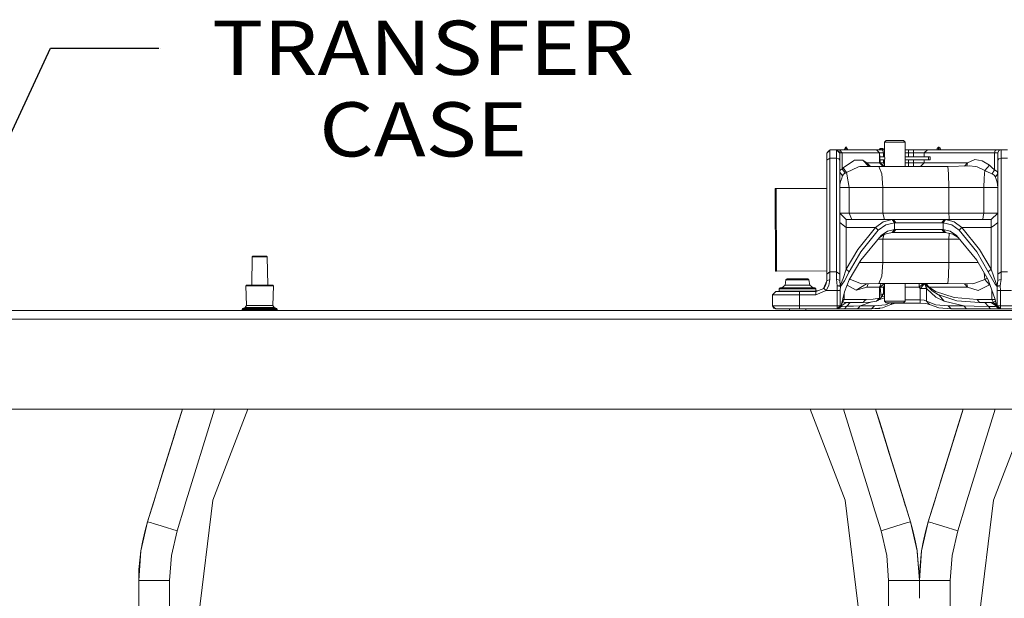
# Model space of a CAD drawing. Units: millimetres. Extents: x 977 to 7216, y -1525 to 1706.
# Drawn here: x 4532 to 5442, y 168 to 702 of the extents above; entities that cross this region are included whole.
import ezdxf
from ezdxf.lldxf.tags import DXFTag

# ---------------------------------------------------------------- set-up
doc = ezdxf.new("R2010")
doc.units = ezdxf.units.MM
doc.layers.add('1', color=7, linetype='Continuous', true_color=0xffffff)
doc.styles.add('blockfont', font='simplex.shx')
tags = doc.linetypes.add('DASHED', pattern=[25.72, 12.86, -12.86]).pattern_tags.tags
tags[6:7] = [DXFTag(74, 4), DXFTag(75, 0), DXFTag(340, '0'), DXFTag(46, 0.0), DXFTag(50, 0.0), DXFTag(44, 0.0), DXFTag(45, 0.0)]
tags[4:5] = [DXFTag(74, 4), DXFTag(75, 0), DXFTag(340, '0'), DXFTag(46, 0.0), DXFTag(50, 0.0), DXFTag(44, 0.0), DXFTag(45, 0.0)]
doc.dimstyles.get("Standard").update_dxf_attribs({"dimtxt": 0.18, "dimasz": 0.18, "dimexe": 0.18, "dimexo": 0.0625, "dimgap": 0.09, "dimtad": 0, "dimtih": 1, "dimtoh": 1, "dimdec": 4, "dimzin": 0, "dimdsep": 46, "dimtxsty": 'Standard', "dimcen": 0.09, "dimadec": 0, "dimazin": 0, "dimtfac": 1, "dimtdec": 4, "dimtofl": 0, "dimtmove": 0, "dimatfit": 3, "dimfxl": 1, "dimtolj": 1, "dimtzin": 0, "dimarcsym": 0})

# ---------------------------------------------------------------- blocks, each defined once
blk = doc.blocks.new('LABLE3D_2', base_point=(4660.757674, 675.74156))
at = {"layer": '1', "color": 18, "linetype": 'Continuous', "lineweight": 18, "insert": (4904.913924, 575.74156), "char_height": 50, "attachment_point": 8, "line_spacing_factor": 0.903614, "style": 'blockfont'}
blk.add_mtext('\\W1.1578;TRANSFER \\PCASE', dxfattribs=at)

msp = doc.modelspace()

# ---------------------------------------------------------------- linework, layer by layer
at = {"layer": '1', "color": 18, "lineweight": 35}
msp.add_line((4662.257674, 675.74156), (4662.257674, 675.74156), dxfattribs=at)
at = {"layer": '1', "color": 18, "linetype": 'Continuous', "lineweight": 13}
for p, q in [((5280.880332, 581.974983), (5279.398322, 580.474973)), ((5280.620456, 581.679404), (5280.880332, 581.974983)), ((5286.980033, 581.974983), (5280.880332, 581.974983)), ((5286.620498, 581.679404), (5286.980033, 581.974983)), ((5286.980033, 581.974983), (5289.912581, 578.975022)), ((5286.980033, 581.974983), (5289.288402, 581.974983)), ((5289.288402, 581.974983), (5308.623672, 581.974983)), ((5291.787982, 578.975022), (5289.288402, 581.974983)), ((5295.326114, 584.599972), (5293.810314, 581.974983)), ((5295.326114, 581.974983), (5295.326114, 584.599972)), ((5297.211057, 581.974983), (5295.326114, 584.599972)), ((5317.810416, 581.974983), (5308.623672, 581.974983)), ((5323.617339, 581.974983), (5317.951083, 581.974983)), ((5324.17753, 581.381755), (5323.617339, 581.974983)), ((5328.167319, 581.974983), (5323.617339, 581.974983)), ((5326.205125, 581.974983), (5326.673865, 582.97497)), ((5327.435851, 582.97497), (5326.673865, 582.97497)), ((5326.967111, 581.974983), (5327.435851, 582.97497)), ((5326.967111, 581.974983), (5327.435851, 582.97497)), ((5328.197837, 582.97497), (5327.435851, 582.97497)), ((5327.729096, 581.974983), (5328.197837, 582.97497)), ((5327.729097, 581.974983), (5328.197837, 582.97497)), ((5328.167319, 581.974983), (5329.522967, 581.096292)), ((5331.095099, 581.974983), (5328.167319, 581.974983)), ((5329.620242, 582.97497), (5328.197837, 582.97497)), ((5328.934785, 581.974983), (5329.351306, 582.864702)), ((5329.151495, 581.974983), (5329.571824, 582.87168)), ((5329.585433, 582.864702), (5329.168912, 581.974983)), ((5329.351306, 582.864702), (5329.370379, 582.97497)), ((5329.585433, 582.864702), (5329.351306, 582.864702)), ((5329.620242, 582.97497), (5329.370379, 582.97497)), ((5329.585433, 582.864702), (5329.620242, 582.97497)), ((5329.585433, 582.864702), (5329.585433, 581.974983)), ((5329.620242, 581.974983), (5329.620242, 582.97497)), ((5329.620242, 582.97497), (5329.620242, 581.974983)), ((5332.619548, 590.498984), (5331.095099, 588.975012)), ((5331.095099, 588.975012), (5331.095099, 575.970173)), ((5340.620399, 588.975012), (5331.095099, 588.975012)), ((5332.619548, 590.498984), (5340.620399, 590.498984)), ((5340.620399, 590.498984), (5348.621249, 590.498984)), ((5340.620399, 588.975012), (5350.145221, 588.975012)), ((5348.621249, 590.498984), (5350.145221, 588.975012)), ((5350.145221, 588.975012), (5350.145221, 575.970173)), ((5352.991462, 581.974983), (5350.145221, 581.974983)), ((5352.991462, 578.975022), (5352.991462, 581.974983)), ((5357.898593, 581.974983), (5352.991462, 581.974983)), ((5357.898593, 581.974983), (5357.898593, 578.975022)), ((5366.075397, 581.974983), (5357.898593, 581.974983)), ((5370.612025, 581.974983), (5366.075397, 581.974983)), ((5370.612025, 581.974983), (5367.678046, 578.975022)), ((5380.556941, 581.974983), (5370.612025, 581.974983)), ((5379.562259, 583.024979), (5380.762458, 584.224999)), ((5379.562259, 581.974983), (5379.562259, 583.024979)), ((5380.556941, 581.974983), (5394.739509, 581.974983)), ((5380.762458, 584.224999), (5381.160617, 584.224999)), ((5380.762458, 581.974983), (5380.762458, 584.224999)), ((5381.160617, 584.224999), (5381.160617, 581.974983)), ((5381.160617, 584.224999), (5382.269263, 583.484232)), ((5382.269263, 583.484232), (5382.894213, 581.974983)), ((5382.269263, 581.974983), (5382.269263, 583.484232)), ((5394.739509, 581.974983), (5412.954211, 581.974983)), ((5434.936881, 581.974983), (5412.954211, 581.974983)), ((5434.936881, 581.974983), (5433.304191, 581.096292)), ((5438.620448, 581.974983), (5434.936881, 581.974983)), ((5438.620448, 581.974983), (5436.499, 581.096292)), ((5438.620448, 574.272633), (5438.620448, 581.974983)), ((5444.62049, 581.974983), (5438.620448, 581.974983)), ((5280.620456, 581.679404), (5277.620196, 578.714848)), ((5277.620196, 578.714848), (5279.398322, 580.474973)), ((5277.620196, 572.196901), (5277.620196, 578.714848)), ((5280.620456, 574.272633), (5277.620196, 572.196901)), ((5280.620456, 574.272633), (5280.620456, 581.679404)), ((5286.620498, 574.272633), (5280.620456, 574.272633)), ((5280.620456, 546.318573), (5280.620456, 574.272633)), ((5288.120151, 580.197096), (5286.620498, 581.679404)), ((5286.620498, 574.272633), (5286.620498, 581.679404)), ((5286.620498, 574.272633), (5288.741469, 573.664665)), ((5286.620498, 546.337969), (5286.620498, 574.272633)), ((5288.120151, 580.197096), (5289.62028, 578.714848)), ((5289.62028, 572.196901), (5288.741469, 573.664665)), ((5289.62028, 578.714848), (5289.912581, 578.975022)), ((5289.62028, 572.196901), (5289.62028, 578.714848)), ((5291.787982, 578.975022), (5289.912581, 578.975022)), ((5311.311126, 578.975022), (5291.787982, 578.975022)), ((5291.787982, 564.3332), (5291.787982, 578.975022)), ((5326.450229, 578.975022), (5311.311126, 578.975022)), ((5326.450229, 578.975022), (5324.178893, 581.380312)), ((5326.450229, 569.975019), (5326.450229, 578.975022)), ((5327.11637, 569.975019), (5326.450229, 578.975022)), ((5330.084205, 578.975022), (5326.450229, 578.975022)), ((5326.709388, 575.473607), (5331.147327, 575.473607)), ((5331.147327, 575.473607), (5326.709388, 575.473607)), ((5330.084205, 578.975022), (5329.522967, 581.096292)), ((5330.084205, 578.975022), (5330.084205, 575.473607)), ((5331.095099, 578.975022), (5330.084205, 578.975022)), ((5331.303477, 573.988974), (5331.095099, 575.970173)), ((5331.30201, 573.975027), (5331.095099, 572.007775)), ((5349.936843, 573.988974), (5350.145221, 575.970173)), ((5349.93831, 573.975027), (5350.145221, 572.007775)), ((5350.092993, 575.473607), (5373.177409, 575.473607)), ((5371.653438, 575.473607), (5350.092993, 575.473607)), ((5352.991462, 578.975022), (5350.145221, 578.975022)), ((5352.991462, 575.473607), (5352.991462, 578.975022)), ((5357.898593, 578.975022), (5352.991462, 578.975022)), ((5357.898593, 578.975022), (5357.898593, 575.473607)), ((5364.188552, 578.975022), (5357.898593, 578.975022)), ((5367.678046, 578.975022), (5364.188552, 578.975022)), ((5367.678046, 578.975022), (5367.678046, 575.473607)), ((5377.71976, 578.975022), (5367.678046, 578.975022)), ((5371.653438, 575.473607), (5371.653438, 573.975027)), ((5371.653438, 573.975027), (5371.653438, 572.476387)), ((5373.177409, 572.476387), (5373.177409, 575.473607)), ((5377.71976, 578.975022), (5392.040133, 578.975022)), ((5410.431743, 578.975022), (5392.040133, 578.975022)), ((5414.496779, 572.932065), (5407.603621, 569.975019)), ((5432.627559, 578.975022), (5410.431743, 578.975022)), ((5414.496779, 572.932065), (5421.176314, 571.815372)), ((5433.304191, 581.096292), (5432.627559, 578.975022)), ((5432.627559, 578.975022), (5432.627559, 563.528478)), ((5435.620189, 578.975022), (5432.627559, 578.975022)), ((5436.499, 581.096292), (5435.620189, 578.975022)), ((5435.620189, 578.975022), (5435.620189, 572.196901)), ((5436.499, 573.664665), (5435.620189, 572.196901)), ((5438.620448, 574.272633), (5436.499, 573.664665)), ((5438.620448, 574.272633), (5438.620448, 546.809669)), ((5444.62049, 574.272633), (5438.620448, 574.272633)), ((5277.620196, 546.308874), (5277.620196, 572.196901)), ((5289.62028, 546.347632), (5289.62028, 572.196901)), ((5291.787982, 564.3332), (5290.097117, 562.948167)), ((5292.664409, 565.174341), (5291.787982, 564.3332)), ((5291.787982, 564.3332), (5294.550776, 560.32747)), ((5302.229762, 571.825385), (5292.664409, 565.174341)), ((5295.871139, 560.974538), (5292.664409, 565.174341)), ((5306.825995, 566.090643), (5295.871139, 560.974538)), ((5302.229762, 571.825385), (5303.36225, 572.241664)), ((5303.36225, 572.241664), (5310.912967, 572.425127)), ((5306.825995, 566.090643), (5308.112979, 566.410899)), ((5308.824897, 566.422701), (5308.112979, 566.410899)), ((5316.615462, 566.552043), (5308.824897, 566.422701)), ((5314.739585, 569.975019), (5310.912967, 572.425127)), ((5316.615462, 566.552043), (5310.912967, 572.425127)), ((5314.739585, 569.975019), (5315.070376, 568.947002)), ((5314.739585, 569.975019), (5315.075278, 569.975019)), ((5315.073522, 569.60677), (5314.739585, 569.975019)), ((5315.003753, 566.525285), (5315.003753, 566.478735)), ((5315.118194, 569.975019), (5326.450229, 569.975019)), ((5317.637801, 566.779017), (5315.118194, 569.557509)), ((5315.118194, 568.798398), (5315.457151, 567.745005)), ((5315.118194, 566.479773), (5315.118194, 566.527185)), ((5325.683475, 566.575587), (5316.615462, 566.552043)), ((5317.84072, 566.555224), (5317.637801, 566.779017)), ((5328.395247, 559.633255), (5325.683475, 566.575587)), ((5389.507174, 566.575587), (5325.683475, 566.575587)), ((5326.450229, 569.975019), (5329.283118, 566.974998)), ((5327.11637, 569.975019), (5326.450229, 569.975019)), ((5326.93123, 572.476387), (5331.410381, 572.476387)), ((5331.410381, 572.476387), (5326.93123, 572.476387)), ((5327.11637, 569.975019), (5330.029368, 566.974998)), ((5330.084205, 569.863081), (5327.169275, 569.920533)), ((5329.660341, 566.575587), (5329.283118, 566.974998)), ((5330.417193, 566.575587), (5330.029368, 566.974998)), ((5330.084205, 572.476387), (5330.084205, 569.863081)), ((5331.095099, 569.898248), (5330.084205, 569.863081)), ((5330.084205, 569.863081), (5331.095099, 567.835339)), ((5331.095099, 572.007775), (5331.095099, 566.575587)), ((5331.095099, 572.007775), (5331.4435, 572.007775)), ((5349.796827, 572.007775), (5350.145221, 572.007775)), ((5349.829945, 572.476387), (5373.177409, 572.476387)), ((5371.653438, 572.476387), (5349.829945, 572.476387)), ((5350.145221, 566.575587), (5350.145221, 572.007775)), ((5352.991462, 569.975019), (5350.145221, 569.975019)), ((5352.991462, 569.975019), (5352.991462, 572.476387)), ((5352.991462, 569.975019), (5352.991462, 566.575587)), ((5357.898593, 569.975019), (5352.991462, 569.975019)), ((5357.898593, 572.476387), (5357.898593, 569.975019)), ((5357.898593, 569.975019), (5357.898593, 566.575587)), ((5364.188552, 569.975019), (5357.898593, 569.975019)), ((5367.678046, 569.975019), (5364.188552, 569.975019)), ((5367.678046, 569.975019), (5364.353719, 566.575587)), ((5367.678046, 572.476387), (5367.678046, 569.975019)), ((5377.71976, 569.975019), (5367.678046, 569.975019)), ((5377.71976, 569.975019), (5393.796325, 569.975019)), ((5409.512877, 566.941977), (5389.507174, 566.575587)), ((5390.195727, 559.633255), (5389.507174, 566.575587)), ((5407.603621, 569.975019), (5393.796325, 569.975019)), ((5407.603621, 569.975019), (5404.954715, 566.858497)), ((5406.921193, 566.894512), (5407.603621, 569.975019)), ((5409.512877, 566.941977), (5414.564967, 566.32036)), ((5414.564967, 566.32036), (5416.49425, 566.082954)), ((5423.646331, 562.834263), (5416.49425, 566.082954)), ((5427.871585, 567.592025), (5421.176314, 571.815372)), ((5423.646331, 562.834263), (5427.871585, 567.592025)), ((5427.871585, 567.592025), (5430.209041, 565.490961)), ((5432.627559, 563.528478), (5430.209041, 565.490961)), ((5435.620189, 572.196901), (5435.620189, 546.800204)), ((5289.62028, 561.160207), (5290.097117, 562.948167)), ((5292.194724, 557.88672), (5289.62028, 561.160207)), ((5291.149309, 554.699593), (5290.957808, 554.115772)), ((5292.194724, 557.88672), (5291.157671, 554.725086)), ((5292.194724, 557.88672), (5293.019652, 559.262037)), ((5294.550776, 560.32747), (5293.019652, 559.262037)), ((5295.871139, 560.974538), (5294.550776, 560.32747)), ((5296.141982, 559.404552), (5295.871139, 560.974538)), ((5298.285365, 546.975017), (5296.141982, 559.404552)), ((5329.459548, 546.975017), (5328.395247, 559.633255)), ((5390.466094, 546.975017), (5390.195727, 559.633255)), ((5422.609687, 546.975017), (5423.014045, 555.520296)), ((5423.014045, 555.520296), (5423.208594, 559.633255)), ((5423.208594, 559.633255), (5423.646331, 562.834263)), ((5426.782489, 561.218023), (5423.646331, 562.834263)), ((5430.295348, 559.708476), (5426.782489, 561.218023)), ((5432.627559, 563.528478), (5430.295348, 559.708476)), ((5432.365775, 558.504403), (5430.295348, 559.708476)), ((5433.405757, 556.862414), (5432.365775, 558.504403)), ((5432.627559, 563.528478), (5434.986949, 561.96326)), ((5435.620189, 559.828639), (5433.405757, 556.862414)), ((5433.588386, 556.284726), (5433.405757, 556.862414)), ((5433.743358, 555.792689), (5433.588386, 556.284726)), ((5433.743358, 555.792689), (5434.91447, 552.0823)), ((5435.620189, 559.828639), (5434.986949, 561.96326)), ((5277.620196, 546.29983), (5230.065703, 546.149671)), ((5230.065703, 546.149671), (5231.021285, 546.151996)), ((5230.306029, 469.95005), (5230.065703, 546.149671)), ((5277.620196, 546.299141), (5231.021285, 546.151996)), ((5231.261611, 469.952345), (5231.021285, 546.151996)), ((5269.009948, 546.28104), (5277.620196, 546.308874)), ((5269.009948, 546.28104), (5276.561141, 546.302974)), ((5269.009976, 546.271953), (5269.009948, 546.28104)), ((5276.561141, 546.302974), (5277.620196, 546.306281)), ((5277.620196, 546.306609), (5277.620196, 546.307548)), ((5277.620196, 546.299736), (5277.620196, 546.306281)), ((5277.620196, 467.151761), (5277.620196, 546.299141)), ((5280.620456, 546.316789), (5280.620456, 546.316882)), ((5280.620456, 546.309204), (5280.620456, 546.315649)), ((5280.620456, 469.227493), (5280.620456, 546.308615)), ((5286.620498, 546.335325), (5286.620498, 546.337058)), ((5286.620498, 546.328138), (5286.620498, 546.334383)), ((5286.620498, 469.227493), (5286.620498, 546.327561)), ((5289.681315, 548.427165), (5289.62028, 546.996355)), ((5291.970611, 546.975017), (5289.62028, 546.975017)), ((5289.62028, 546.344593), (5289.62028, 546.346867)), ((5289.62028, 546.337604), (5289.62028, 546.343749)), ((5289.62028, 539.291768), (5289.62028, 546.337034)), ((5289.855838, 549.852252), (5289.681315, 548.427165)), ((5289.855838, 549.852252), (5290.480494, 552.660584)), ((5290.957808, 554.115772), (5290.480494, 552.660584)), ((5298.285365, 546.975017), (5291.970611, 546.975017)), ((5298.285365, 546.375038), (5298.285365, 546.975017)), ((5329.459548, 546.975017), (5298.285365, 546.975017)), ((5298.285365, 546.371363), (5298.285365, 546.374366)), ((5298.285365, 546.364948), (5298.285365, 546.370804)), ((5298.285365, 544.850819), (5298.285365, 546.364395)), ((5329.459548, 546.469478), (5329.459548, 546.975017)), ((5390.466094, 546.975017), (5329.459548, 546.975017)), ((5329.459548, 546.463322), (5329.459548, 546.469244)), ((5329.459548, 544.950591), (5329.459548, 546.462834)), ((5390.466094, 546.663995), (5390.466094, 546.975017)), ((5422.609687, 546.975017), (5390.466094, 546.975017)), ((5390.466094, 546.655837), (5390.466094, 546.663409)), ((5390.466094, 523.474991), (5390.466094, 546.655474)), ((5431.908488, 546.975017), (5422.609687, 546.975017)), ((5422.609687, 546.765432), (5422.609687, 546.975017)), ((5422.609687, 546.757271), (5422.609687, 546.764883)), ((5422.609687, 523.474991), (5422.609687, 546.756974)), ((5435.620189, 546.975017), (5431.908488, 546.975017)), ((5434.91447, 552.0823), (5435.429931, 549.556255)), ((5435.429931, 549.556255), (5435.620189, 546.996355)), ((5435.620189, 546.799481), (5435.620189, 546.798327)), ((5435.620189, 546.798057), (5435.620189, 467.151761)), ((5438.620448, 546.808952), (5438.620448, 546.807795)), ((5438.620448, 546.807531), (5438.620448, 469.227493)), ((5289.62028, 467.151761), (5289.62028, 539.291188)), ((5298.285365, 539.318516), (5298.285365, 544.850806)), ((5298.285365, 523.474991), (5298.285365, 539.318253)), ((5329.459548, 539.418554), (5329.459548, 544.949427)), ((5329.459548, 539.416782), (5329.459548, 539.418048)), ((5329.459548, 523.474991), (5329.459548, 539.416715)), ((5295.620322, 517.475009), (5289.62028, 523.474991)), ((5291.970611, 523.474991), (5289.62028, 523.474991)), ((5298.285365, 523.474991), (5291.970611, 523.474991)), ((5300.819278, 517.475009), (5298.285365, 523.474991)), ((5329.459548, 523.474991), (5298.285365, 523.474991)), ((5329.459548, 523.474991), (5330.87337, 517.475009)), ((5390.466094, 523.474991), (5329.459548, 523.474991)), ((5390.466094, 523.474991), (5390.570998, 519.232333)), ((5422.609687, 523.474991), (5390.466094, 523.474991)), ((5390.570998, 519.232333), (5390.825152, 517.475009)), ((5422.212005, 520.47497), (5421.813846, 517.475009)), ((5422.609687, 523.474991), (5422.212005, 520.47497)), ((5431.908488, 523.474991), (5422.609687, 523.474991)), ((5435.620189, 523.474991), (5429.620147, 517.475009)), ((5435.620189, 523.474991), (5431.908488, 523.474991)), ((5295.620322, 510.074973), (5289.62028, 514.874995)), ((5295.620322, 517.475009), (5295.620322, 515.576303)), ((5295.620322, 517.475009), (5339.284778, 517.475009)), ((5297.03033, 517.475009), (5295.620322, 517.475009)), ((5295.620322, 515.576303), (5295.620322, 510.074973)), ((5295.620322, 510.074973), (5295.620322, 471.726656)), ((5322.805762, 510.074973), (5295.620322, 510.074973)), ((5300.819278, 517.475009), (5297.03033, 517.475009)), ((5322.805762, 510.074973), (5306.451678, 490.001619)), ((5329.887748, 515.488029), (5322.805762, 510.074973)), ((5322.805762, 510.074973), (5325.249553, 507.674992)), ((5332.236171, 512.649119), (5325.249553, 507.674992)), ((5337.987304, 517.444789), (5329.887748, 515.488029)), ((5340.227008, 514.447212), (5332.236171, 512.649119)), ((5339.284778, 517.475009), (5337.987304, 517.444789)), ((5337.987304, 517.444789), (5340.227008, 514.447212)), ((5339.284778, 517.475009), (5349.991202, 517.475009)), ((5339.284778, 517.475009), (5341.406226, 514.474988)), ((5341.406226, 514.474988), (5340.227008, 514.447212)), ((5340.227008, 514.447212), (5340.227008, 508.441269)), ((5351.138949, 514.474988), (5341.406226, 514.474988)), ((5362.620234, 517.475009), (5349.991202, 517.475009)), ((5351.138949, 514.474988), (5362.620234, 514.474988)), ((5362.620234, 517.475009), (5375.249743, 517.475009)), ((5362.620234, 514.474988), (5374.10152, 514.474988)), ((5383.83472, 514.474988), (5374.10152, 514.474988)), ((5385.956168, 517.475009), (5375.249743, 517.475009)), ((5385.956168, 517.475009), (5383.83472, 514.474988)), ((5385.013938, 514.447212), (5383.83472, 514.474988)), ((5387.253165, 517.444789), (5385.013938, 514.447212)), ((5385.013938, 514.447212), (5385.013938, 508.441269)), ((5393.063903, 512.623131), (5385.013938, 514.447212)), ((5387.253165, 517.444789), (5385.956168, 517.475009)), ((5429.620147, 517.475009), (5385.956168, 517.475009)), ((5395.412803, 515.459716), (5387.253165, 517.444789)), ((5399.991393, 507.674992), (5393.063903, 512.623131)), ((5402.434707, 510.074973), (5395.412803, 515.459716)), ((5402.434707, 510.074973), (5399.991393, 507.674992)), ((5418.788791, 490.001619), (5402.434707, 510.074973)), ((5429.620147, 510.074973), (5402.434707, 510.074973)), ((5429.620147, 515.576303), (5429.620147, 517.475009)), ((5429.620147, 510.074973), (5429.620147, 515.576303)), ((5432.620406, 512.475014), (5429.620147, 510.074973)), ((5429.620147, 471.726656), (5429.620147, 510.074973)), ((5432.620406, 512.475014), (5435.620189, 514.874995)), ((5325.249553, 507.674992), (5309.115291, 487.601608)), ((5327.83258, 502.87497), (5309.115291, 480.101615)), ((5331.331611, 504.088461), (5326.300809, 501.011263)), ((5333.660483, 506.922066), (5327.83258, 502.87497)), ((5330.414462, 503.527467), (5329.459548, 499.475002)), ((5337.987304, 505.444884), (5331.331611, 504.088461)), ((5340.227008, 508.441269), (5333.660483, 506.922066)), ((5340.227008, 508.441269), (5337.987304, 505.444884)), ((5339.284778, 505.474985), (5337.987304, 505.444884)), ((5341.406226, 508.475006), (5339.284778, 505.474985)), ((5349.991202, 505.474985), (5339.284778, 505.474985)), ((5341.406226, 508.475006), (5340.227008, 508.441269)), ((5341.406226, 508.475006), (5351.138949, 508.475006)), ((5362.620234, 505.474985), (5349.991202, 505.474985)), ((5351.138949, 508.475006), (5362.620234, 508.475006)), ((5374.10152, 508.475006), (5362.620234, 508.475006)), ((5375.249743, 505.474985), (5362.620234, 505.474985)), ((5383.83472, 508.475006), (5374.10152, 508.475006)), ((5385.956168, 505.474985), (5375.249743, 505.474985)), ((5383.83472, 508.475006), (5385.956168, 505.474985)), ((5385.013938, 508.441269), (5383.83472, 508.475006)), ((5385.013938, 508.441269), (5387.253165, 505.444884)), ((5391.626716, 506.901801), (5385.013938, 508.441269)), ((5387.253165, 505.444884), (5385.956168, 505.474985)), ((5393.956065, 504.070342), (5387.253165, 505.444884)), ((5390.780069, 504.721633), (5390.466094, 499.475002)), ((5397.407889, 502.87497), (5391.626716, 506.901801)), ((5398.936992, 501.014508), (5393.956065, 504.070342)), ((5397.407889, 502.87497), (5416.125178, 480.101615)), ((5399.991393, 507.674992), (5416.125178, 487.601608)), ((5329.459548, 499.475002), (5325.038165, 499.475002)), ((5329.459548, 499.475002), (5329.459548, 477.975011)), ((5390.466094, 499.475002), (5329.459548, 499.475002)), ((5390.466094, 499.475002), (5390.466094, 477.975011)), ((5400.202304, 499.475002), (5390.466094, 499.475002)), ((4747.164249, 483.242989), (4746.611343, 456.868798)), ((4747.597218, 483.743012), (4747.164249, 483.242989)), ((4747.164249, 483.242989), (4748.609066, 483.242989)), ((4747.597218, 483.743012), (4754.000187, 483.743012)), ((4748.609066, 483.242989), (4754.000187, 483.242989)), ((4754.000187, 483.743012), (4760.402679, 483.743012)), ((4754.000187, 483.242989), (4759.390831, 483.242989)), ((4759.390831, 483.242989), (4760.835648, 483.242989)), ((4760.402679, 483.743012), (4760.835648, 483.242989)), ((4760.835648, 483.242989), (4761.388804, 456.868798)), ((5295.620322, 471.726656), (5306.451678, 490.001619)), ((5298.429847, 469.326675), (5309.115291, 487.601608)), ((5426.811099, 469.326675), (5416.125178, 487.601608)), ((5429.620147, 471.726656), (5418.788791, 490.001619)), ((5309.115291, 480.101615), (5298.429847, 461.826652)), ((5329.459548, 477.975011), (5307.871857, 477.975011)), ((5329.459548, 477.975011), (5328.395247, 465.316772)), ((5390.466094, 477.975011), (5329.459548, 477.975011)), ((5390.466094, 477.975011), (5390.195727, 465.316772)), ((5417.368668, 477.975011), (5390.466094, 477.975011)), ((5416.125178, 480.101615), (5426.811099, 461.826652)), ((5231.261611, 469.952345), (5230.306029, 469.95005)), ((5277.620196, 470.098731), (5231.261611, 469.952345)), ((5280.620456, 469.227493), (5277.620196, 467.151761)), ((5277.620196, 460.875005), (5277.620196, 467.151761)), ((5280.620456, 469.227493), (5286.620498, 469.227493)), ((5280.620456, 462.094784), (5280.620456, 469.227493)), ((5286.620498, 469.227493), (5289.62028, 467.151761)), ((5286.620498, 462.571442), (5286.620498, 469.227493)), ((5289.62028, 461.294472), (5289.62028, 467.151761)), ((5295.620322, 471.726656), (5292.681575, 463.138193)), ((5298.429847, 469.326675), (5294.081092, 461.045742)), ((5295.620322, 471.726656), (5298.429847, 469.326675)), ((5325.683475, 458.374381), (5328.395247, 465.316772)), ((5389.507174, 458.374381), (5390.195727, 465.316772)), ((5423.208594, 465.316772), (5423.071138, 468.222699)), ((5423.208594, 465.316772), (5423.646331, 462.115735)), ((5426.811099, 469.326675), (5429.620147, 471.726656)), ((5426.811099, 469.326675), (5433.089137, 457.821012)), ((5433.863044, 459.518075), (5429.620147, 471.726656)), ((5438.620448, 469.227493), (5435.620189, 467.151761)), ((5435.620189, 467.151761), (5435.620189, 461.294472)), ((5438.620448, 469.227493), (5438.620448, 462.571442)), ((5444.62049, 469.227493), (5438.620448, 469.227493)), ((4741.582394, 456.868798), (4741.185665, 456.47192)), ((4741.185665, 456.47192), (4754.000187, 456.47192)), ((4741.812706, 438.228607), (4741.185665, 456.47192)), ((4741.582394, 456.868798), (4754.000187, 456.868798)), ((4766.417503, 456.868798), (4754.000187, 456.868798)), ((4754.000187, 456.47192), (4766.814232, 456.47192)), ((4766.187191, 438.228607), (4766.814232, 456.47192)), ((4766.417503, 456.868798), (4766.814232, 456.47192)), ((5236.203074, 454.474986), (5239.157557, 456.954062)), ((5239.157557, 456.954062), (5240.016818, 461.827934)), ((5242.514968, 456.954062), (5239.157557, 456.954062)), ((5240.016818, 461.827934), (5241.001964, 462.654293)), ((5243.122458, 461.827934), (5240.016818, 461.827934)), ((5241.001964, 462.654293), (5243.819118, 462.654293)), ((5242.514968, 456.954062), (5250.620246, 456.954062)), ((5250.620246, 461.827934), (5243.122458, 461.827934)), ((5250.620246, 462.654293), (5243.819118, 462.654293)), ((5257.421851, 462.654293), (5250.620246, 462.654293)), ((5258.118033, 461.827934), (5250.620246, 461.827934)), ((5250.620246, 456.954062), (5258.725524, 456.954062)), ((5260.239005, 462.654293), (5257.421851, 462.654293)), ((5261.223674, 461.827934), (5258.118033, 461.827934)), ((5258.725524, 456.954062), (5262.082934, 456.954062)), ((5261.223674, 461.827934), (5260.239005, 462.654293)), ((5262.082934, 456.954062), (5261.223674, 461.827934)), ((5265.037417, 454.474986), (5262.082934, 456.954062)), ((5274.760212, 453.9704), (5277.620196, 460.875005)), ((5274.853587, 454.010129), (5276.934028, 457.252771)), ((5276.934028, 457.252771), (5277.620196, 460.875005)), ((5277.01509, 451.929837), (5279.725909, 456.731319)), ((5277.620196, 460.875005), (5280.620456, 462.094784)), ((5280.620456, 462.094784), (5279.725909, 456.731319)), ((5289.62028, 461.294472), (5286.620498, 462.571442)), ((5287.299037, 456.192702), (5286.620498, 462.571442)), ((5287.223697, 451.929837), (5287.299037, 456.192702)), ((5287.299037, 456.192702), (5290.072799, 456.595391)), ((5290.220141, 455.681175), (5287.299037, 456.192702)), ((5290.072799, 456.595391), (5289.62028, 461.294472)), ((5292.681575, 463.138193), (5290.072799, 456.595391)), ((5290.220141, 455.681175), (5290.072799, 456.595391)), ((5290.146232, 451.929837), (5290.220141, 455.681175)), ((5290.220141, 455.681175), (5294.081092, 461.045742)), ((5294.092059, 450.697541), (5298.429847, 461.826652)), ((5296.588336, 457.102037), (5304.702163, 452.328742)), ((5298.836977, 462.522955), (5308.856845, 458.554357)), ((5304.702163, 452.328742), (5314.339479, 458.284421)), ((5304.702163, 452.328742), (5314.309888, 458.284187)), ((5304.702163, 452.328742), (5314.739585, 454.975009)), ((5309.632659, 458.247095), (5308.856845, 458.554357)), ((5325.683475, 458.374381), (5309.632659, 458.247095)), ((5314.739585, 454.975009), (5315.987555, 458.297491)), ((5315.808231, 458.296069), (5314.739585, 454.975009)), ((5314.739585, 454.975009), (5326.450229, 454.975009)), ((5389.507174, 458.374381), (5325.683475, 458.374381)), ((5327.779804, 458.374381), (5326.450229, 454.975009)), ((5326.450229, 454.975009), (5326.450229, 445.038587)), ((5326.450229, 454.975009), (5327.11637, 454.975009)), ((5327.11637, 454.975009), (5330.029368, 457.975)), ((5327.11637, 454.975009), (5327.839255, 445.693702)), ((5327.169255, 455.029474), (5330.084205, 455.086946)), ((5330.029368, 457.975), (5330.417168, 458.374381)), ((5331.095099, 457.114668), (5330.084205, 455.086946)), ((5330.084205, 455.086946), (5330.084205, 448.964298)), ((5330.084205, 455.086946), (5331.095099, 455.051779)), ((5331.095099, 458.374381), (5331.095099, 442.162991)), ((5350.145221, 442.162991), (5350.145221, 458.374381)), ((5350.145221, 454.975009), (5363.021255, 454.975009)), ((5363.021255, 454.975009), (5363.021255, 458.374381)), ((5363.021255, 454.975009), (5365.521789, 457.131177)), ((5364.006877, 453.940541), (5363.021255, 454.975009)), ((5364.006877, 453.940541), (5367.981862, 458.148951)), ((5365.521789, 457.131177), (5366.963797, 458.374381)), ((5367.608754, 458.374381), (5368.595958, 457.777917)), ((5368.235487, 457.995712), (5369.682193, 453.940541)), ((5368.48104, 457.920998), (5368.29412, 458.121985)), ((5368.48104, 457.920998), (5369.942069, 453.657389)), ((5368.48104, 457.920998), (5374.920249, 451.602995)), ((5368.595958, 457.777917), (5372.319102, 454.975009)), ((5368.595958, 457.777917), (5374.920249, 451.602995)), ((5369.04505, 458.374381), (5372.319102, 454.975009)), ((5372.319102, 454.975009), (5395.30313, 454.975009)), ((5372.319102, 454.975009), (5378.129363, 450.987577)), ((5389.507174, 458.374381), (5412.591338, 458.083749)), ((5407.603621, 454.975009), (5395.30313, 454.975009)), ((5404.878769, 458.180851), (5407.603621, 454.975009)), ((5407.603621, 454.975009), (5406.899052, 458.155415)), ((5407.603621, 454.975009), (5417.460799, 452.11637)), ((5412.591338, 458.083749), (5414.528728, 458.790421)), ((5414.528728, 458.790421), (5423.646331, 462.115735)), ((5427.871585, 457.357973), (5417.460799, 452.11637)), ((5423.646331, 462.115735), (5425.946679, 463.304975)), ((5423.646331, 462.115735), (5427.871585, 457.357973)), ((5426.811099, 461.826652), (5433.089137, 443.730921)), ((5427.871585, 457.357973), (5428.244978, 457.69366)), ((5435.020328, 455.681175), (5433.089137, 457.821012)), ((5435.168147, 456.595391), (5433.863044, 459.518075)), ((5435.020328, 455.681175), (5435.168147, 456.595391)), ((5437.941909, 456.192702), (5435.020328, 455.681175)), ((5435.094714, 451.929837), (5435.020328, 455.681175)), ((5435.620189, 461.294472), (5435.168147, 456.595391)), ((5437.941909, 456.192702), (5435.168147, 456.595391)), ((5438.620448, 462.571442), (5435.620189, 461.294472)), ((5438.620448, 462.571442), (5437.941909, 456.192702)), ((5438.016772, 451.929837), (5437.941909, 456.192702)), ((5227.620482, 447.97501), (5230.620265, 450.975001)), ((5227.620482, 447.97501), (5234.942794, 447.97501)), ((5227.620482, 437.974989), (5227.620482, 447.97501)), ((5230.620265, 450.975001), (5237.063766, 450.975001)), ((5233.729243, 453.474998), (5234.729171, 454.474986)), ((5236.955047, 453.474998), (5233.729243, 453.474998)), ((5233.729243, 451.474994), (5233.729243, 453.474998)), ((5233.729243, 451.474994), (5236.955047, 451.474994)), ((5234.229207, 450.975001), (5233.729243, 451.474994)), ((5234.729171, 454.474986), (5237.764239, 454.474986)), ((5234.942794, 447.97501), (5252.620101, 447.97501)), ((5236.955047, 453.474998), (5245.400786, 453.474998)), ((5236.955047, 451.474994), (5245.400786, 451.474994)), ((5237.063766, 450.975001), (5252.620101, 450.975001)), ((5240.425944, 454.474986), (5237.764239, 454.474986)), ((5245.709777, 454.474986), (5240.425944, 454.474986)), ((5255.839705, 453.474998), (5245.400786, 453.474998)), ((5245.400786, 451.474994), (5255.839705, 451.474994)), ((5255.530715, 454.474986), (5245.709777, 454.474986)), ((5252.620101, 447.97501), (5252.620101, 450.975001)), ((5267.720103, 450.975001), (5252.620101, 450.975001)), ((5252.620101, 447.97501), (5267.720103, 447.97501)), ((5252.620101, 437.974989), (5252.620101, 447.97501)), ((5260.815024, 454.474986), (5255.530715, 454.474986)), ((5255.839705, 453.474998), (5264.285445, 453.474998)), ((5255.839705, 451.474994), (5264.285445, 451.474994)), ((5263.476253, 454.474986), (5260.815024, 454.474986)), ((5266.511321, 454.474986), (5263.476253, 454.474986)), ((5267.511249, 453.474998), (5264.285445, 453.474998)), ((5267.511249, 451.474994), (5264.285445, 451.474994)), ((5267.511249, 453.474998), (5266.511321, 454.474986)), ((5267.011285, 450.975001), (5267.511249, 451.474994)), ((5267.511249, 451.474994), (5267.511249, 453.474998)), ((5269.471051, 451.719987), (5267.511249, 451.668318)), ((5267.720103, 450.975001), (5274.853587, 454.010129)), ((5267.720103, 447.97501), (5277.01509, 451.929837)), ((5267.720103, 450.975001), (5267.720103, 447.97501)), ((5274.853587, 454.010129), (5277.01509, 451.929837)), ((5277.01509, 451.929837), (5287.223697, 451.929837)), ((5287.223697, 451.929837), (5290.146232, 451.929837)), ((5287.223697, 437.974989), (5287.223697, 451.929837)), ((5290.146232, 437.974989), (5290.146232, 451.929837)), ((5290.880084, 437.974989), (5294.092059, 450.697541)), ((5293.640494, 448.908905), (5293.640494, 443.875015)), ((5327.839255, 445.693702), (5324.939609, 442.807049)), ((5326.450229, 445.038587), (5327.839255, 445.693702)), ((5327.63971, 448.255712), (5330.084205, 448.964298)), ((5328.231215, 446.101636), (5327.815217, 446.002331)), ((5330.084205, 448.964298), (5328.231215, 446.101636)), ((5328.231215, 446.101636), (5331.095099, 446.679887)), ((5330.084205, 448.964298), (5331.095099, 449.143418)), ((5364.006877, 453.940541), (5369.682193, 453.940541)), ((5364.006877, 443.351924), (5364.006877, 453.940541)), ((5369.682193, 453.940541), (5369.942069, 453.657389)), ((5369.682193, 442.052603), (5369.682193, 453.940541)), ((5369.942069, 453.657389), (5378.289104, 446.009278)), ((5380.853534, 448.152572), (5374.920249, 451.602995)), ((5378.129363, 450.987577), (5395.30313, 445.421964)), ((5386.201262, 442.161441), (5378.289104, 446.009278)), ((5380.853534, 448.152572), (5381.021857, 448.05479)), ((5381.021857, 448.05479), (5397.882819, 442.533314)), ((5386.201262, 442.161441), (5381.021857, 448.05479)), ((5430.070281, 452.43243), (5430.070281, 443.875015)), ((5435.094714, 437.974989), (5435.094714, 451.929837)), ((5438.016772, 451.929837), (5435.094714, 451.929837)), ((5438.016772, 437.974989), (5438.016772, 451.929837)), ((5448.283076, 451.929837), (5438.016772, 451.929837)), ((4740.684509, 436.401516), (4741.812706, 438.228607)), ((4741.812706, 438.228607), (4746.468067, 438.228607)), ((4746.468067, 438.228607), (4754.000187, 438.228607)), ((4754.000187, 438.228607), (4761.53183, 438.228607)), ((4766.187191, 438.228607), (4761.53183, 438.228607)), ((4767.315388, 436.401516), (4766.187191, 438.228607)), ((5227.620482, 437.974989), (5229.120135, 436.475009)), ((5227.620482, 437.974989), (5234.942794, 437.974989)), ((5228.498816, 435.85369), (5227.620482, 437.974989)), ((5229.120135, 436.475009), (5230.620265, 434.974998)), ((5234.942794, 437.974989), (5252.620101, 437.974989)), ((5252.620101, 437.974989), (5287.223697, 437.974989)), ((5252.620101, 434.974998), (5252.620101, 437.974989)), ((5287.223697, 437.974989), (5289.355159, 437.974989)), ((5287.223697, 434.974998), (5290.146232, 437.974989)), ((5287.223697, 435.843706), (5287.223697, 437.974989)), ((5290.880084, 437.974989), (5287.96804, 434.974998)), ((5287.96804, 434.974998), (5290.518641, 436.711699)), ((5290.146232, 437.974989), (5289.355159, 437.974989)), ((5290.146232, 437.974989), (5290.880084, 437.974989)), ((5290.880084, 437.974989), (5290.518641, 436.711699)), ((5290.669197, 437.23791), (5291.426539, 437.298536)), ((5290.753858, 437.533811), (5295.620322, 440.97501)), ((5292.644858, 441.535473), (5291.331408, 439.762673)), ((5291.426539, 437.298536), (5291.432738, 437.299043)), ((5291.840911, 437.317193), (5291.432738, 437.299043)), ((5291.840911, 437.317193), (5296.162486, 437.450379)), ((5291.874062, 441.912109), (5292.644858, 441.535473)), ((5292.369623, 443.875015), (5293.640494, 443.875015)), ((5292.644858, 441.535473), (5292.927623, 441.824377)), ((5292.644858, 441.535473), (5294.112086, 441.105932)), ((5293.640494, 443.875015), (5292.927623, 441.824377)), ((5293.640494, 443.875015), (5313.939929, 443.875015)), ((5296.162486, 437.450379), (5293.956637, 434.974998)), ((5294.112086, 441.105932), (5295.620322, 440.97501)), ((5295.620322, 440.97501), (5311.317801, 440.97501)), ((5299.316497, 440.97501), (5296.162486, 437.450379)), ((5296.162486, 437.450379), (5302.431941, 437.683702)), ((5302.431941, 437.683702), (5308.361888, 437.974989)), ((5305.960536, 434.974998), (5307.161212, 436.475009)), ((5307.161212, 436.475009), (5308.361888, 437.974989)), ((5308.361888, 437.974989), (5319.240384, 441.463594)), ((5308.361888, 437.974989), (5321.659923, 437.974989)), ((5312.628627, 442.425013), (5311.317801, 440.97501)), ((5311.317801, 440.97501), (5317.920089, 441.261768)), ((5313.939929, 443.875015), (5312.628627, 442.425013)), ((5320.604682, 444.159687), (5313.939929, 443.875015)), ((5317.920089, 441.261768), (5323.711753, 442.147106)), ((5319.058776, 434.974998), (5320.359111, 436.475009)), ((5320.359111, 436.475009), (5321.659923, 437.974989)), ((5320.604682, 444.159687), (5326.450229, 445.038587)), ((5321.659923, 437.974989), (5331.91669, 438.931197)), ((5326.450229, 445.038587), (5323.711753, 442.147106)), ((5323.711753, 442.147106), (5324.939609, 442.807049)), ((5325.65715, 443.521375), (5331.095099, 445.265261)), ((5329.162002, 435.944676), (5336.84051, 439.04677)), ((5331.095099, 442.162991), (5332.619548, 440.638989)), ((5333.278625, 442.162991), (5331.095099, 442.162991)), ((5331.91669, 438.931197), (5336.268704, 440.638989)), ((5340.620399, 440.638989), (5332.619548, 440.638989)), ((5340.620399, 442.162991), (5333.28369, 442.162991)), ((5338.393829, 440.638989), (5336.84051, 439.04677)), ((5336.84051, 439.04677), (5340.060115, 440.018654)), ((5340.060115, 440.018654), (5345.45505, 440.427661)), ((5340.620399, 442.162991), (5350.145221, 442.162991)), ((5348.621249, 440.638989), (5340.620399, 440.638989)), ((5345.45505, 440.638989), (5345.45505, 440.427661)), ((5345.45505, 440.427661), (5364.006877, 440.427661)), ((5350.145221, 442.162991), (5348.621249, 440.638989)), ((5350.145221, 443.351924), (5364.006877, 443.351924)), ((5364.006877, 443.351924), (5367.505908, 442.972273)), ((5364.006877, 441.889793), (5364.006877, 443.351924)), ((5364.006877, 441.889793), (5364.006877, 440.427661)), ((5364.006877, 440.427661), (5369.255424, 440.042645)), ((5367.505908, 442.972273), (5369.682193, 442.052603)), ((5369.255424, 440.042645), (5372.519374, 439.110041)), ((5369.682193, 442.052603), (5378.515124, 438.938975)), ((5372.519374, 439.110041), (5369.682193, 442.052603)), ((5381.220222, 435.952544), (5372.519374, 439.110041)), ((5378.515124, 438.938975), (5389.899135, 437.974989)), ((5386.201262, 442.161441), (5404.268622, 437.974989)), ((5389.899135, 437.974989), (5404.268622, 437.974989)), ((5392.433524, 434.974998), (5389.899135, 437.974989)), ((5395.30313, 445.421964), (5416.475654, 443.875015)), ((5397.882819, 442.533314), (5418.858409, 440.97501)), ((5404.268622, 437.974989), (5413.909793, 437.569112)), ((5404.268622, 437.974989), (5406.587481, 434.974998)), ((5413.909793, 437.569112), (5427.012324, 437.230617)), ((5416.475654, 443.875015), (5430.070281, 443.875015)), ((5416.475654, 443.875015), (5418.858409, 440.97501)), ((5418.858409, 440.97501), (5429.620147, 440.97501)), ((5423.788482, 440.97501), (5427.012324, 437.230617)), ((5427.012324, 437.230617), (5428.653598, 437.206268)), ((5427.012324, 437.230617), (5428.949714, 434.974998)), ((5428.653598, 437.206268), (5433.164001, 437.115937)), ((5431.444526, 441.205621), (5429.620147, 440.97501)), ((5429.620147, 440.97501), (5434.486507, 437.534175)), ((5430.070281, 443.875015), (5431.444526, 441.205621)), ((5433.039146, 443.875015), (5430.070281, 443.875015)), ((5431.444526, 441.205621), (5433.460693, 442.048599)), ((5431.444526, 441.205621), (5434.277486, 438.350336)), ((5434.360385, 437.974989), (5433.089137, 443.730921)), ((5433.164001, 437.115937), (5433.188319, 437.115252)), ((5433.968425, 437.093019), (5433.188319, 437.115252)), ((5433.968425, 437.093019), (5434.622746, 437.058002)), ((5434.360385, 437.974989), (5437.272429, 434.974998)), ((5434.360385, 437.974989), (5434.721828, 436.711699)), ((5435.094714, 437.974989), (5434.360385, 437.974989)), ((5437.272429, 434.974998), (5434.721828, 436.711699)), ((5435.88531, 437.974989), (5435.094714, 437.974989)), ((5438.016772, 434.974998), (5435.094714, 437.974989)), ((5438.016772, 437.974989), (5435.88531, 437.974989)), ((5438.016772, 437.974989), (5438.016772, 435.843706)), ((5472.620368, 437.974989), (5438.016772, 437.974989)), ((6994.90025, 433.450013), (3704.999924, 433.450013)), ((4737.766743, 434.386164), (4738.330841, 435.299724)), ((4743.967056, 434.386164), (4737.766743, 434.386164)), ((4737.766743, 433.450013), (4737.766743, 434.386164)), ((4738.330841, 435.299724), (4740.684509, 436.401516)), ((4744.316101, 435.299724), (4738.330841, 435.299724)), ((4745.770454, 436.401516), (4740.684509, 436.401516)), ((4743.967056, 434.386164), (4754.000187, 434.386164)), ((4754.000187, 435.299724), (4744.316101, 435.299724)), ((4754.000187, 436.401516), (4745.770454, 436.401516)), ((4754.000187, 436.401516), (4762.229443, 436.401516)), ((4763.684273, 435.299724), (4754.000187, 435.299724)), ((4754.000187, 434.386164), (4764.032841, 434.386164)), ((4767.315388, 436.401516), (4762.229443, 436.401516)), ((4769.669056, 435.299724), (4763.684273, 435.299724)), ((4764.032841, 434.386164), (4770.233631, 434.386164)), ((4769.669056, 435.299724), (4767.315388, 436.401516)), ((4770.233631, 434.386164), (4769.669056, 435.299724)), ((4770.233631, 433.450013), (4770.233631, 434.386164)), ((5230.620265, 434.974998), (5228.498816, 435.85369)), ((5230.620265, 434.974998), (5237.063766, 434.974998)), ((5237.063766, 434.974998), (5252.620101, 434.974998)), ((5243.298138, 433.450013), (5243.391686, 434.974998)), ((5252.620101, 434.974998), (5287.223697, 434.974998)), ((5258.456111, 433.450013), (5258.456111, 434.974998)), ((5287.223697, 435.843706), (5287.223697, 434.974998)), ((5287.223697, 434.974998), (5287.96804, 434.974998)), ((5288.693309, 434.974998), (5287.96804, 434.974998)), ((5289.14535, 434.974998), (5288.693309, 434.974998)), ((5293.956637, 434.974998), (5289.14535, 434.974998)), ((5293.956637, 434.974998), (5300.115466, 434.974998)), ((5300.115466, 434.974998), (5305.960536, 434.974998)), ((5305.960536, 434.974998), (5319.058776, 434.974998)), ((5319.058776, 434.974998), (5329.162002, 435.944676)), ((5326.698661, 435.337573), (5322.704149, 435.324871)), ((5326.697491, 435.70814), (5326.698661, 435.337573)), ((5392.433524, 434.974998), (5381.220222, 435.952544)), ((5392.433524, 434.974998), (5406.587481, 434.974998)), ((5406.587481, 434.974998), (5416.083217, 434.974998)), ((5416.083217, 434.974998), (5428.949714, 434.974998)), ((5428.949714, 434.974998), (5430.779338, 434.974998)), ((5435.793757, 434.974998), (5430.779338, 434.974998)), ((5436.684012, 434.974998), (5435.793757, 434.974998)), ((5437.272429, 434.974998), (5436.684012, 434.974998)), ((5438.016772, 434.974998), (5437.272429, 434.974998)), ((5438.016772, 435.843706), (5438.016772, 434.974998)), ((5472.620368, 434.974998), (5438.016772, 434.974998)), ((4682.611167, 342.519999), (3827.199936, 342.519999)), ((4650.462627, 238.655791), (4682.611199, 342.519999)), ((4682.611162, 342.519999), (4662.521839, 277.61662)), ((4675.354481, 319.076002), (4681.204796, 337.976664)), ((4681.476116, 338.8533), (4681.204796, 337.976664)), ((4681.476116, 338.8533), (4682.611045, 342.519999)), ((4688.194828, 342.519999), (4682.611379, 342.519999)), ((4712.39081, 342.519999), (4684.991837, 254.000008)), ((4688.194853, 342.519999), (4688.194845, 342.519999)), ((4688.194926, 342.519999), (4688.194854, 342.519999)), ((5234.799862, 342.519999), (4688.195042, 342.519999)), ((4710.835934, 258.624107), (4742.934827, 342.519999)), ((5317.225457, 342.519999), (5234.799862, 342.519999)), ((5262.485739, 342.519999), (5294.584632, 258.624107)), ((5293.029756, 342.519999), (5320.428729, 254.000008)), ((5317.225696, 342.519999), (5317.225524, 342.519999)), ((5322.809186, 342.519999), (5317.225725, 342.519999)), ((5322.809186, 342.519999), (5354.957461, 238.655791)), ((5326.541305, 330.462366), (5322.809198, 342.519999)), ((5322.809374, 342.519999), (5322.809266, 342.519999)), ((5326.541305, 330.462366), (5322.809267, 342.519999)), ((5340.897441, 284.081817), (5322.809364, 342.519999)), ((5322.809374, 342.519999), (5342.89825, 277.61662)), ((5403.551511, 342.519999), (5322.809377, 342.519999)), ((5322.809377, 342.519999), (5323.652148, 339.797169)), ((5323.422765, 340.538249), (5323.652148, 339.797169)), ((5324.825644, 336.005867), (5323.652148, 339.797169)), ((5323.652148, 339.797169), (5324.825644, 336.005867)), ((5371.403098, 238.655791), (5403.55167, 342.519999)), ((5403.551633, 342.519999), (5383.46231, 277.61662)), ((5396.294951, 319.076002), (5402.145267, 337.976664)), ((5403.551438, 342.519999), (5399.819255, 330.462366)), ((5402.416587, 338.8533), (5402.145267, 337.976664)), ((5402.416587, 338.8533), (5403.551485, 342.519999)), ((5409.1352, 342.519999), (5403.551674, 342.519999)), ((5433.33128, 342.519999), (5405.932307, 254.000008)), ((6582.425322, 342.519999), (5409.135259, 342.519999)), ((5431.776404, 258.624107), (5463.875297, 342.519999)), ((5324.825644, 336.005867), (5324.825628, 336.005861)), ((5335.443377, 301.702261), (5324.825644, 336.005867)), ((5326.541305, 330.462366), (5340.897441, 284.081817)), ((5328.994632, 322.536618), (5326.541305, 330.462366)), ((5399.819255, 330.462366), (5385.733397, 284.953498)), ((4666.320324, 289.888322), (4675.187111, 318.534881)), ((4675.108758, 318.281684), (4675.354481, 319.076002)), ((4675.81684, 320.569077), (4675.187111, 318.534881)), ((5328.994632, 322.536618), (5340.897441, 284.081817)), ((5330.287814, 318.358243), (5330.278193, 318.389233)), ((5332.572058, 310.978245), (5330.287814, 318.358243)), ((5396.072745, 318.358243), (5387.264132, 289.899141)), ((5396.049229, 318.281684), (5396.294951, 319.076002)), ((5396.127582, 318.534881), (5396.072745, 318.358243)), ((5396.75731, 320.569077), (5396.127582, 318.534881)), ((5334.269881, 305.493563), (5334.269794, 305.493537)), ((5335.443377, 301.702261), (5334.269881, 305.493563)), ((5336.616874, 297.910988), (5335.443377, 301.702261)), ((5342.89825, 277.61662), (5335.443377, 301.702261)), ((5336.616874, 297.910988), (5336.616754, 297.910951)), ((4666.320324, 289.888322), (4664.682679, 284.597315)), ((5340.897441, 284.081817), (5344.147563, 273.581058)), ((5387.260795, 289.888322), (5385.62315, 284.597315)), ((5387.260795, 289.888322), (5387.264132, 289.899141)), ((4659.820819, 268.88983), (4662.521839, 277.61662)), ((4662.521839, 277.61662), (4662.521967, 277.61658)), ((5342.89825, 277.61662), (5342.898223, 277.616612)), ((5348.18399, 260.540336), (5342.89825, 277.61662)), ((5344.147563, 273.581058), (5354.957461, 238.655791)), ((5380.76129, 268.88983), (5383.46231, 277.61662)), ((5383.46231, 277.61662), (5383.462438, 277.61658)), ((4650.462627, 238.655791), (4656.466961, 258.054376)), ((4650.462627, 238.655791), (4656.458855, 258.028299)), ((4656.385026, 257.789617), (4656.466961, 258.054376)), ((4656.458855, 258.028299), (4657.766234, 262.251964)), ((4656.466961, 258.054376), (4656.54007, 258.290526)), ((4697.561264, 150.180966), (4710.835934, 258.624107)), ((5294.584632, 258.624107), (5307.859302, 150.180966)), ((5348.18399, 260.540336), (5348.854122, 258.374378)), ((5348.18399, 260.540336), (5354.957461, 238.655791)), ((5348.97099, 257.996802), (5349.473834, 256.373316)), ((5350.510001, 253.025174), (5349.24092, 257.124713)), ((5349.473834, 256.373316), (5354.957461, 238.655791)), ((5371.403098, 238.655791), (5377.407432, 258.054376)), ((5371.403098, 238.655791), (5377.399325, 258.028299)), ((5377.325496, 257.789617), (5377.407432, 258.054376)), ((5377.399325, 258.028299), (5378.706704, 262.251964)), ((5377.407432, 258.054376), (5377.48054, 258.290526)), ((5418.501735, 150.180966), (5431.776404, 258.624107)), ((4677.638531, 230.24419), (4684.861183, 253.578365)), ((4684.861183, 253.578365), (4684.861183, 254.000008)), ((4684.991837, 254.000008), (4684.861183, 254.000008)), ((4684.861183, 254.000008), (4684.991837, 254.000008)), ((4684.861183, 254.000008), (4684.861183, 253.578365)), ((5320.428729, 254.000008), (5320.559382, 254.000008)), ((5320.559382, 254.000008), (5320.428729, 254.000008)), ((5320.559382, 253.578365), (5320.559382, 254.000008)), ((5320.559382, 254.000008), (5320.559382, 253.578365)), ((5327.781558, 230.24419), (5320.559382, 253.578365)), ((5350.510001, 253.025174), (5350.509835, 253.025123)), ((5398.579001, 230.24419), (5405.801654, 253.578365)), ((5405.801654, 253.578365), (5405.801654, 254.000008)), ((5405.932307, 254.000008), (5405.801654, 254.000008)), ((5405.801654, 254.000008), (5405.932307, 254.000008)), ((5405.801654, 254.000008), (5405.801654, 253.578365)), ((4644.307137, 211.777374), (4650.462627, 238.655791)), ((4647.837639, 229.307353), (4650.462627, 238.655791)), ((4650.462627, 238.655791), (4654.103756, 237.528846)), ((4655.558125, 237.078674), (4654.103756, 237.528846)), ((4659.077168, 235.989422), (4655.558125, 237.078674)), ((5351.31681, 237.528846), (5346.343398, 235.989422)), ((5354.957461, 238.655791), (5351.31681, 237.528846)), ((5354.957461, 238.655791), (5357.582927, 229.307353)), ((5354.957461, 238.655791), (5361.112952, 211.777374)), ((5365.247607, 211.777374), (5371.403098, 238.655791)), ((5368.77811, 229.307353), (5371.403098, 238.655791)), ((5371.403098, 238.655791), (5375.044227, 237.528846)), ((5376.498596, 237.078674), (5375.044227, 237.528846)), ((5380.017638, 235.989422), (5376.498596, 237.078674)), ((4647.837639, 229.307353), (4645.709515, 219.833374)), ((4664.050579, 234.449983), (4659.077168, 235.989422)), ((4664.050579, 234.449983), (4677.638531, 230.24419)), ((4672.435284, 207.523748), (4677.638531, 230.24419)), ((5341.36951, 234.449983), (5327.781558, 230.24419)), ((5332.984805, 207.523748), (5327.781558, 230.24419)), ((5346.343398, 235.989422), (5341.36951, 234.449983)), ((5357.582927, 229.307353), (5359.711051, 219.833374)), ((5368.77811, 229.307353), (5366.649985, 219.833374)), ((5384.99105, 234.449983), (5380.017638, 235.989422)), ((5384.99105, 234.449983), (5398.579001, 230.24419)), ((5393.375754, 207.523748), (5398.579001, 230.24419)), ((4645.709515, 219.833374), (4644.307137, 211.777374)), ((5359.711051, 219.833374), (5361.047413, 212.063557)), ((5366.649985, 219.833374), (5365.247607, 211.777374)), ((4644.307137, 211.777374), (4642.240047, 184.280738)), ((4642.533779, 194.675192), (4644.307137, 211.777374)), ((5361.112952, 211.777374), (5363.180518, 184.280738)), ((5361.125628, 211.608804), (5361.222148, 211.04762)), ((5361.222148, 211.04762), (5363.180518, 184.280738)), ((5365.247607, 211.777374), (5363.180518, 184.280738)), ((5363.47425, 194.675192), (5365.247607, 211.777374)), ((4672.435284, 207.523748), (4670.688152, 184.280738)), ((5332.984805, 207.523748), (5334.732413, 184.280738)), ((5393.375754, 207.523748), (5391.628623, 184.280738)), ((4642.533779, 194.675192), (4642.240047, 184.280738)), ((5363.47425, 194.675192), (5363.180518, 184.280738)), ((4642.240047, 184.280738), (4646.051407, 184.280738)), ((4642.240047, 184.280738), (4642.240047, 136.525005)), ((4646.051407, 184.280738), (4651.257515, 184.280738)), ((4651.257515, 184.280738), (4656.4641, 184.280738)), ((4656.4641, 184.280738), (4670.688152, 184.280738)), ((4670.688152, 184.280738), (4670.688152, 117.5768)), ((5334.732413, 184.280738), (5334.732413, 117.576845)), ((5348.956466, 184.280738), (5334.732413, 184.280738)), ((5348.956466, 184.280738), (5354.162574, 184.280738)), ((5354.162574, 184.280738), (5359.369159, 184.280738)), ((5363.180518, 184.280738), (5359.369159, 184.280738)), ((5363.180518, 184.280738), (5363.180518, 178.163826)), ((5363.180518, 184.280738), (5366.991878, 184.280738)), ((5363.180518, 184.280738), (5363.180518, 168.091306)), ((5366.991878, 184.280738), (5372.197986, 184.280738)), ((5372.197986, 184.280738), (5377.404571, 184.280738)), ((5377.404571, 184.280738), (5391.628623, 184.280738)), ((5391.628623, 184.280738), (5391.628623, 117.5768)), ((5363.180518, 178.163826), (5363.180518, 168.091306))]:
    msp.add_line(p, q, dxfattribs=at)
at = {"layer": '1', "color": 18, "linetype": 'DASHED', "lineweight": 13}
msp.add_line((6994.90025, 425.450013), (3704.999924, 425.450013), dxfattribs=at)

# ---------------------------------------------------------------- block references
at = {"layer": '1', "color": 18, "linetype": 'Continuous', "lineweight": 13}
msp.add_blockref('LABLE3D_2', (4660.757674, 675.74156), dxfattribs=at)

# ---------------------------------------------------------------- leaders
at = {"layer": '1', "color": 18, "linetype": 'Continuous', "lineweight": 35}
msp.add_leader([(4307.170813, 129.078235), (4560.757674, 675.74156), (4660.757674, 675.74156)], dimstyle='Standard', override={"dimasz": 50}, dxfattribs=at)

doc.saveas('drawing.dxf')
